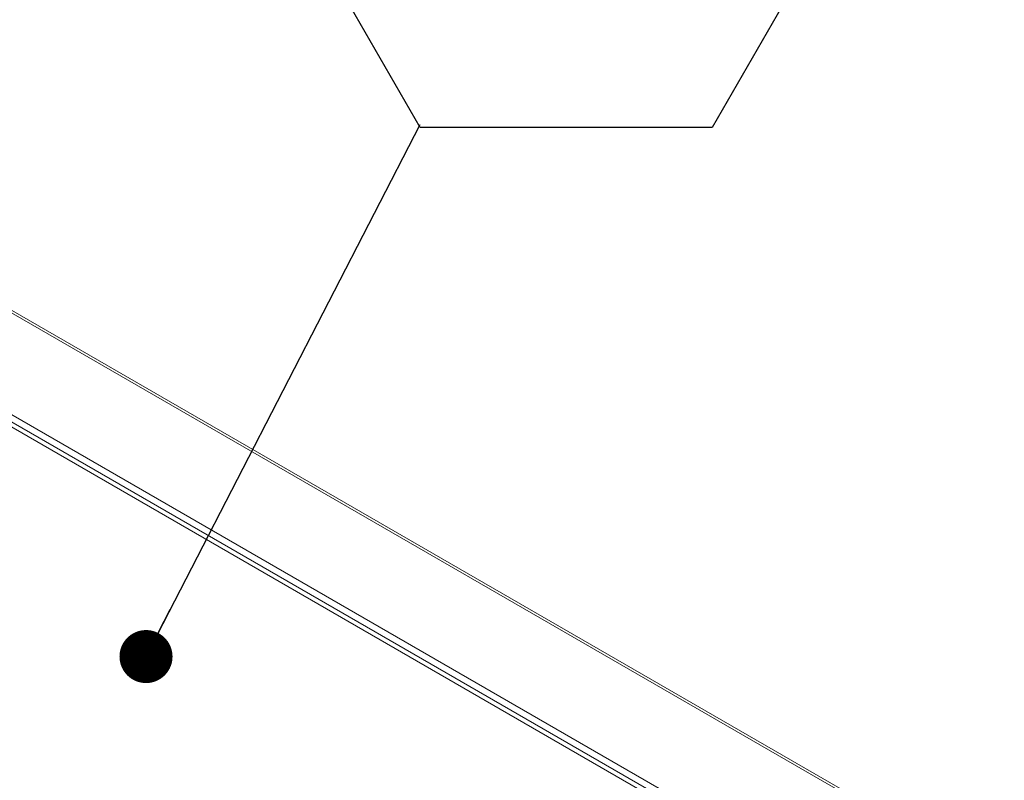
# Model space of a CAD drawing. Units: inches. Extents: x 0.1 to 10.8, y -1.1 to 8.4.
# Drawn here: x 9.1 to 9.6, y 3.8 to 4.2 of the extents above; entities that cross this region are included whole.
import ezdxf

# ---------------------------------------------------------------- set-up
doc = ezdxf.new("R2010")
doc.units = ezdxf.units.IN
doc.header["$MEASUREMENT"] = 0
doc.layers.add('FORMAT', color=7, linetype='Continuous')
doc.styles.add('SLDTEXTSTYLE0', font='TXT', dxfattribs={"width": 0.605})
doc.dimstyles.new('SLDDIMSTYLE1', dxfattribs={"dimtxt": 0, "dimasz": 0.02489, "dimexe": 0, "dimexo": 0.0625, "dimgap": 0, "dimtad": 0, "dimtih": 1, "dimtoh": 1, "dimdec": 0, "dimrnd": 1e-09, "dimzin": 0, "dimdsep": 46, "dimtxsty": 'Standard', "dimblk1": 'DOT', "dimblk2": 'DOT', "dimsah": 1, "dimcen": 0.09, "dimadec": 0, "dimazin": 0, "dimtfac": 0.02489, "dimtdec": 0, "dimtofl": 0, "dimtmove": 0, "dimatfit": 3, "dimldrblk": 'DOT', "dimfxl": 0, "dimfrac": 2, "dimtolj": 1, "dimtzin": 0, "dimarcsym": 0})

# ---------------------------------------------------------------- blocks, each defined once
blk = doc.blocks.new('SW_NOTE_28')
at = {"layer": 'FORMAT', "color": 0}
for p, q in [((-0.06847, 0.11727), (0, 0.23585)), ((0, 0.23585), (0.13693, 0.23585)), ((0.13693, 0.23585), (0.2054, 0.11727)), ((0, -0.00132), (-0.06847, 0.11727)), ((0.2054, 0.11727), (0.13693, -0.00132)), ((0.13693, -0.00132), (0, -0.00132))]:
    blk.add_line(p, q, dxfattribs=at)
at = {"layer": 'FORMAT', "color": 0, "insert": (0.06885, 0.16438), "char_height": 0.08333, "attachment_point": 2, "style": 'SLDTEXTSTYLE0'}
blk.add_mtext('2', dxfattribs=at)
blk = doc.blocks.new('_DOT')
at = {"color": 0, "linetype": 'ByBlock', "lineweight": -2}
blk.add_line((-0.5, 0), (-1, 0), dxfattribs=at)
at = {"color": 0, "linetype": 'ByBlock', "const_width": 0.5}
blk.add_lwpolyline([(-0.25, 0, 1), (0.25, 0, 1)], format="xyb", close=True, dxfattribs=at)

msp = doc.modelspace()

# ---------------------------------------------------------------- linework, layer by layer
at = {"color": 7, "linetype": 'Continuous', "lineweight": 15}
for p, q in [((10.03455, 3.53821), (9.01547, 4.12651)), ((10.03626, 3.53848), (9.01719, 4.12678)), ((8.97867, 4.10003), (9.99533, 3.51313)), ((8.97788, 4.09707), (9.99454, 3.51016)), ((9.9701, 3.52183), (9.02479, 4.06754))]:
    msp.add_line(p, q, dxfattribs=at)

# ---------------------------------------------------------------- block references
at = {"layer": 'FORMAT', "color": 7}
msp.add_blockref('SW_NOTE_28', (9.32282, 4.14816), dxfattribs=at)

# ---------------------------------------------------------------- leaders
msp.add_leader([(9.19416, 3.89848), (9.32282, 4.14816)], dimstyle='SLDDIMSTYLE1', dxfattribs=at)

doc.saveas('drawing.dxf')
